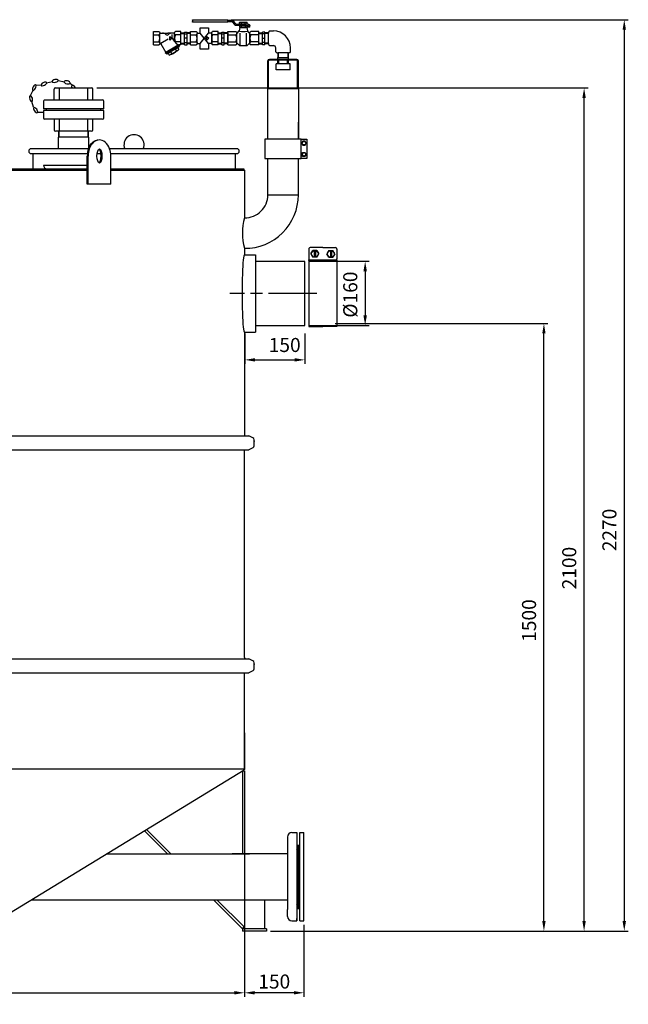
# Model space of a CAD drawing. Units: millimetres. Extents: x -109 to 2815, y 34414 to 38963.
# Drawn here: x 1300 to 2815, y 36463 to 38915 of the extents above; entities that cross this region are included whole.
import ezdxf

# ---------------------------------------------------------------- set-up
doc = ezdxf.new("R2010")
doc.units = ezdxf.units.MM
doc.linetypes.add('AM_ISO08W050', pattern=[18, 12, -1.5, 3, -1.5])
for name, color, linetype, lineweight in [('AM_5', 3, 'Continuous', 25), ('AM_7', 4, 'AM_ISO08W050', 25), ('KÖRPERLINIEN', 1, 'Continuous', 25)]:
    doc.layers.add(name, color=color, linetype=linetype, lineweight=lineweight)
doc.styles.get("Standard").update_dxf_attribs({"font": 'ISOCP.SHX'})
doc.dimstyles.new('AM_ISO$0', dxfattribs={"dimtxt": 3.5, "dimasz": 2.5, "dimexe": 1, "dimexo": 1, "dimgap": 1.5, "dimtad": 1, "dimdsep": 46, "dimtxsty": 'STANDARD', "dimcen": 0, "dimclrd": 3, "dimclre": 3, "dimclrt": 2, "dimadec": 0, "dimazin": 2, "dimtp": 0.1, "dimtm": 0.1, "dimtfac": 0.71, "dimtmove": 0, "dimatfit": 3, "dimfxl": 1, "dimlwd": -1, "dimlwe": -1, "dimarcsym": 0})
doc.dimstyles.new('GEN-ISO$0', dxfattribs={"dimscale": 10, "dimtxt": 3.5, "dimasz": 2.5, "dimexe": 1, "dimexo": 1, "dimgap": 0.6, "dimtad": 1, "dimdsep": 46, "dimtxsty": 'STANDARD', "dimcen": 0, "dimclrd": 3, "dimclre": 3, "dimclrt": 2, "dimadec": 0, "dimazin": 0, "dimtp": 0.1, "dimtm": 0.1, "dimtfac": 0.71, "dimtmove": 0, "dimatfit": 3, "dimfxl": 1, "dimtzin": 0, "dimarcsym": 0})

# ---------------------------------------------------------------- blocks, each defined once
blk = doc.blocks.new('*D6')
at = {"layer": 'AM_5', "color": 3}
for p, q in [((2019.4, 38313.6), (2169.7, 38313.6)), ((2159.7, 38288.6), (2159.7, 38178.6)), ((2019.4, 38153.6), (2169.7, 38153.6))]:
    blk.add_line(p, q, dxfattribs=at)
for points in [[(2155.5, 38288.6), (2163.9, 38288.6), (2159.7, 38313.6)], [(2155.5, 38178.6), (2163.9, 38178.6), (2159.7, 38153.6)]]:
    blk.add_solid(points, dxfattribs=at)
at = {"layer": 'DEFPOINTS', "color": 0}
for p in [(2009.4, 38313.6), (2009.4, 38153.6), (2159.7, 38153.6)]:
    blk.add_point(p, dxfattribs=at)
at = {"layer": 'AM_5', "color": 2, "insert": (2127.2, 38230.4), "char_height": 35, "attachment_point": 5, "rotation": 90}
blk.add_mtext('%%c160', dxfattribs=at)
blk = doc.blocks.new('*D9')
at = {"layer": 'AM_5', "color": 3}
for p, q in [((1860.4, 38133.6), (1860.4, 38057.9)), ((2009.4, 38133.6), (2009.4, 38057.9)), ((1885.4, 38067.9), (1984.4, 38067.9))]:
    blk.add_line(p, q, dxfattribs=at)
for points in [[(1885.4, 38072.1), (1885.4, 38063.7), (1860.4, 38067.9)], [(1984.4, 38072.1), (1984.4, 38063.7), (2009.4, 38067.9)]]:
    blk.add_solid(points, dxfattribs=at)
at = {"layer": 'DEFPOINTS', "color": 0}
for p in [(1860.4, 38143.6), (2009.4, 38143.6), (2009.4, 38067.9)]:
    blk.add_point(p, dxfattribs=at)
at = {"layer": 'AM_5', "color": 2, "insert": (1959.4, 38100.4), "char_height": 35, "attachment_point": 5}
blk.add_mtext('150', dxfattribs=at)
blk = doc.blocks.new('*D10')
at = {"layer": 'AM_5', "color": 3}
for p, q in [((2085.4, 38158.6), (2614.6, 38158.6)), ((2604.6, 36670.1), (2604.6, 38133.6)), ((1924.4, 36645.1), (2614.6, 36645.1))]:
    blk.add_line(p, q, dxfattribs=at)
for points in [[(2600.4, 38133.6), (2608.8, 38133.6), (2604.6, 38158.6)], [(2600.4, 36670.1), (2608.8, 36670.1), (2604.6, 36645.1)]]:
    blk.add_solid(points, dxfattribs=at)
at = {"layer": 'DEFPOINTS', "color": 0}
for p in [(2075.4, 38158.6), (2604.6, 38158.6), (1914.4, 36645.1)]:
    blk.add_point(p, dxfattribs=at)
at = {"layer": 'AM_5', "color": 2, "insert": (2572.1, 37418.6), "char_height": 35, "attachment_point": 5, "rotation": 90}
blk.add_mtext('1500', dxfattribs=at)
blk = doc.blocks.new('*D11')
at = {"layer": 'AM_5', "color": 3}
for p, q in [((1491.9, 38745.1), (2714.6, 38745.1)), ((2704.6, 36670.1), (2704.6, 38720.1)), ((1924.4, 36645.1), (2714.6, 36645.1))]:
    blk.add_line(p, q, dxfattribs=at)
for points in [[(2700.4, 38720.1), (2708.8, 38720.1), (2704.6, 38745.1)], [(2700.4, 36670.1), (2708.8, 36670.1), (2704.6, 36645.1)]]:
    blk.add_solid(points, dxfattribs=at)
at = {"layer": 'DEFPOINTS', "color": 0}
for p in [(1481.9, 38745.1), (2704.6, 38745.1), (1914.4, 36645.1)]:
    blk.add_point(p, dxfattribs=at)
at = {"layer": 'AM_5', "color": 2, "insert": (2672.1, 37549.3), "char_height": 35, "attachment_point": 5, "rotation": 90}
blk.add_mtext('2100', dxfattribs=at)
blk = doc.blocks.new('*D12')
at = {"layer": 'AM_5', "color": 3, "lineweight": -2}
for p, q in [((359.4, 37045), (359.4, 36481.5)), ((1859.4, 37038.7), (1859.4, 36481.5)), ((384.4, 36491.5), (1834.4, 36491.5))]:
    blk.add_line(p, q, dxfattribs=at)
at = {"layer": 'AM_5', "color": 3}
for points in [[(384.4, 36495.7), (384.4, 36487.3), (359.4, 36491.5)], [(1834.4, 36495.7), (1834.4, 36487.3), (1859.4, 36491.5)]]:
    blk.add_solid(points, dxfattribs=at)
at = {"layer": 'DEFPOINTS', "color": 0}
for p in [(359.4, 37055), (1859.4, 37048.7), (1859.4, 36491.5)]:
    blk.add_point(p, dxfattribs=at)
at = {"layer": 'AM_5', "color": 2, "insert": (1109.4, 36515), "char_height": 35, "attachment_point": 5}
blk.add_mtext('%%c 1500', dxfattribs=at)
blk = doc.blocks.new('*D15')
at = {"layer": 'AM_5', "color": 3, "lineweight": -2}
for p, q in [((1859.4, 37034.6), (1859.4, 36481.5)), ((2007.4, 36660.4), (2007.4, 36481.5)), ((1982.4, 36491.5), (1884.4, 36491.5))]:
    blk.add_line(p, q, dxfattribs=at)
at = {"layer": 'AM_5', "color": 3}
for points in [[(1884.4, 36495.7), (1884.4, 36487.3), (1859.4, 36491.5)], [(1982.4, 36495.7), (1982.4, 36487.3), (2007.4, 36491.5)]]:
    blk.add_solid(points, dxfattribs=at)
at = {"layer": 'DEFPOINTS', "color": 0}
for p in [(1859.4, 37044.6), (2007.4, 36670.4), (1859.4, 36491.5)]:
    blk.add_point(p, dxfattribs=at)
at = {"layer": 'AM_5', "color": 2, "insert": (1933.4, 36515), "char_height": 35, "attachment_point": 5}
blk.add_mtext('150', dxfattribs=at)
blk = doc.blocks.new('*D16')
at = {"layer": 'AM_5', "color": 3}
for p, q in [((1826.3, 38915.1), (2814.6, 38915.1)), ((2804.6, 38890.1), (2804.6, 36670.1)), ((1924.4, 36645.1), (2814.6, 36645.1))]:
    blk.add_line(p, q, dxfattribs=at)
for points in [[(2800.4, 38890.1), (2808.8, 38890.1), (2804.6, 38915.1)], [(2800.4, 36670.1), (2808.8, 36670.1), (2804.6, 36645.1)]]:
    blk.add_solid(points, dxfattribs=at)
at = {"layer": 'DEFPOINTS', "color": 0}
for p in [(1816.3, 38915.1), (1914.4, 36645.1), (2804.6, 36645.1)]:
    blk.add_point(p, dxfattribs=at)
at = {"layer": 'AM_5', "color": 2, "insert": (2772.1, 37644.2), "char_height": 35, "attachment_point": 5, "rotation": 90}
blk.add_mtext('2270', dxfattribs=at)

msp = doc.modelspace()

# ---------------------------------------------------------------- linework, layer by layer
at = {"layer": 'AM_7', "ltscale": 10}
msp.add_line((2039.383, 38233.124), (1823.213, 38233.124), dxfattribs=at)
at = {"layer": 'KÖRPERLINIEN'}
for p, q in [((1729.566, 38913.546), (1729.566, 38910.39)), ((1731.421, 38915.124), (1816.279, 38915.124)), ((1816.279, 38908.812), (1731.421, 38908.812)), ((1818.134, 38910.39), (1818.134, 38913.546)), ((1818.134, 38913.546), (1828.233, 38913.546)), ((1818.134, 38910.39), (1828.233, 38910.39)), ((1828.742, 38910.164), (1835.105, 38902.351)), ((1838.154, 38904.149), (1831.791, 38911.961)), ((1856.888, 38900.767), (1838.662, 38900.767)), ((1838.663, 38903.922), (1856.468, 38903.922)), ((1847.788, 38895.506), (1846.463, 38887.056)), ((1847.185, 38904.721), (1847.185, 38908.384)), ((1847.604, 38896.304), (1847.604, 38899.968)), ((1865.148, 38895.506), (1847.788, 38895.506)), ((1849.587, 38909.183), (1863.349, 38909.183)), ((1849.587, 38903.922), (1863.349, 38903.922)), ((1850.007, 38900.766), (1863.768, 38900.766)), ((1850.007, 38895.506), (1863.768, 38895.506)), ((1851.826, 38904.6), (1851.826, 38908.505)), ((1852.246, 38896.184), (1852.246, 38900.089)), ((1856.049, 38900.767), (1868.026, 38900.767)), ((1868.026, 38903.922), (1856.468, 38903.922)), ((1861.11, 38904.6), (1861.11, 38908.505)), ((1861.529, 38896.183), (1861.529, 38900.089)), ((1865.148, 38895.506), (1866.474, 38887.056)), ((1865.752, 38904.72), (1865.752, 38908.384)), ((1866.171, 38896.304), (1866.171, 38899.968)), ((1868.644, 38900.24), (1868.644, 38896.812)), ((1872.354, 38896.812), (1868.644, 38896.812)), ((1872.354, 38896.812), (1872.354, 38900.24)), ((1632.535, 38852.335), (1632.535, 38885.334)), ((1632.535, 38885.334), (1646.538, 38885.334)), ((1632.535, 38877.457), (1646.538, 38877.457)), ((1648.785, 38881.583), (1668.912, 38881.583)), ((1648.785, 38856.647), (1648.785, 38881.022)), ((1685.045, 38881.583), (1668.913, 38881.583)), ((1673.258, 38873.209), (1677.633, 38868.834)), ((1673.258, 38864.459), (1673.258, 38873.209)), ((1678.57, 38878.468), (1678.57, 38874.555)), ((1685.035, 38861.595), (1685.035, 38881.022)), ((1701.285, 38885.334), (1687.287, 38885.334)), ((1701.285, 38877.457), (1687.287, 38877.457)), ((1701.285, 38852.335), (1701.285, 38885.334)), ((1701.285, 38882.286), (1710.285, 38882.286)), ((1701.285, 38880.787), (1710.29, 38880.787)), ((1710.289, 38883.834), (1716.289, 38883.834)), ((1710.289, 38852.379), (1710.289, 38883.833)), ((1710.289, 38879.584), (1716.289, 38879.584)), ((1725.289, 38880.787), (1716.284, 38880.787)), ((1716.285, 38852.379), (1716.285, 38883.833)), ((1725.289, 38882.286), (1716.289, 38882.286)), ((1725.29, 38852.334), (1725.29, 38885.334)), ((1725.29, 38885.334), (1739.292, 38885.334)), ((1725.29, 38877.457), (1739.292, 38877.457)), ((1741.54, 38881.583), (1749.124, 38881.583)), ((1741.54, 38856.647), (1741.54, 38881.022)), ((1769.651, 38856.085), (1749.124, 38881.583)), ((1749.124, 38856.085), (1769.734, 38881.583)), ((1766.012, 38873.208), (1770.387, 38868.833)), ((1766.012, 38864.458), (1766.012, 38873.208)), ((1777.799, 38881.583), (1769.734, 38881.583)), ((1777.79, 38856.085), (1777.79, 38881.022)), ((1794.04, 38885.334), (1780.042, 38885.334)), ((1794.04, 38877.457), (1780.042, 38877.457)), ((1794.04, 38852.334), (1794.04, 38885.334)), ((1794.04, 38882.286), (1803.04, 38882.286)), ((1794.04, 38880.787), (1803.045, 38880.787)), ((1803.044, 38883.834), (1809.043, 38883.834)), ((1803.044, 38852.379), (1803.044, 38883.833)), ((1803.044, 38879.584), (1809.043, 38879.584)), ((1818.044, 38880.787), (1809.038, 38880.787)), ((1809.04, 38852.379), (1809.04, 38883.833)), ((1818.044, 38882.286), (1809.043, 38882.286)), ((1818.044, 38885.518), (1838.017, 38885.518)), ((1818.044, 38852.15), (1818.044, 38885.518)), ((1818.044, 38882.018), (1818.044, 38855.65)), ((1818.044, 38877.553), (1838.017, 38877.553)), ((1840.289, 38856.51), (1840.289, 38881.158)), ((1842.31, 38882.01), (1846.463, 38887.056)), ((1848.268, 38851.457), (1848.268, 38881.932)), ((1864.669, 38851.457), (1864.669, 38881.932)), ((1870.627, 38882.01), (1866.474, 38887.056)), ((1872.647, 38856.51), (1872.647, 38881.158)), ((1894.893, 38885.518), (1874.92, 38885.518)), ((1894.893, 38877.553), (1874.92, 38877.553)), ((1894.888, 38882.287), (1903.888, 38882.287)), ((1894.888, 38880.788), (1903.893, 38880.788)), ((1894.893, 38852.15), (1894.893, 38885.518)), ((1894.893, 38855.651), (1894.893, 38882.017)), ((1909.888, 38883.835), (1903.888, 38883.835)), ((1909.888, 38879.585), (1903.888, 38879.585)), ((1903.892, 38852.379), (1903.892, 38883.833)), ((1918.892, 38880.788), (1909.887, 38880.788)), ((1909.888, 38852.379), (1909.888, 38883.833)), ((1918.892, 38882.287), (1909.892, 38882.287)), ((1918.884, 38855.651), (1918.884, 38882.017)), ((1921.275, 38887.111), (1931.275, 38887.111)), ((1632.535, 38860.211), (1646.538, 38860.211)), ((1632.535, 38852.335), (1646.538, 38852.335)), ((1651.246, 38855.299), (1663.793, 38833.566)), ((1651.402, 38856.33), (1669.123, 38867.632)), ((1695.943, 38852.125), (1662.167, 38832.625)), ((1697.076, 38850.177), (1663.3, 38830.677)), ((1696.9, 38847.477), (1665.722, 38829.477)), ((1677.633, 38868.834), (1673.258, 38864.459)), ((1694.322, 38851.188), (1682.381, 38864.567)), ((1701.285, 38860.211), (1687.287, 38860.211)), ((1693.004, 38845.231), (1695.628, 38840.685)), ((1695.777, 38849.425), (1696.903, 38847.477)), ((1695.943, 38852.125), (1695.943, 38852.334)), ((1695.943, 38852.125), (1697.069, 38850.177)), ((1701.285, 38852.335), (1695.944, 38852.335)), ((1701.285, 38856.881), (1710.29, 38856.881)), ((1701.285, 38855.382), (1710.285, 38855.382)), ((1716.285, 38868.834), (1710.285, 38868.834)), ((1710.289, 38858.084), (1716.289, 38858.084)), ((1710.289, 38852.379), (1716.289, 38852.379)), ((1725.289, 38856.881), (1716.284, 38856.881)), ((1725.289, 38855.382), (1716.289, 38855.382)), ((1725.29, 38860.211), (1739.292, 38860.211)), ((1725.29, 38852.334), (1739.292, 38852.334)), ((1741.54, 38856.085), (1749.124, 38856.085)), ((1760.465, 38868.833), (1766.015, 38868.833)), ((1770.387, 38868.833), (1766.012, 38864.458)), ((1777.799, 38856.085), (1769.651, 38856.085)), ((1794.04, 38860.211), (1780.042, 38860.211)), ((1794.04, 38852.334), (1780.042, 38852.334)), ((1794.04, 38856.881), (1803.045, 38856.881)), ((1794.04, 38855.382), (1803.04, 38855.382)), ((1809.04, 38868.834), (1803.04, 38868.834)), ((1803.044, 38858.084), (1809.043, 38858.084)), ((1803.044, 38852.379), (1809.043, 38852.379)), ((1818.044, 38856.881), (1809.038, 38856.881)), ((1818.044, 38855.382), (1809.043, 38855.382)), ((1818.044, 38860.115), (1838.017, 38860.115)), ((1818.044, 38852.15), (1838.017, 38852.15)), ((1842.31, 38855.658), (1847.705, 38849.983)), ((1864.148, 38849.687), (1848.789, 38849.686)), ((1870.627, 38855.658), (1865.231, 38849.983)), ((1894.893, 38860.115), (1874.92, 38860.115)), ((1894.893, 38852.15), (1874.92, 38852.15)), ((1894.888, 38856.881), (1903.893, 38856.881)), ((1894.888, 38855.382), (1903.888, 38855.382)), ((1909.888, 38858.084), (1903.888, 38858.084)), ((1909.888, 38852.379), (1903.888, 38852.379)), ((1903.892, 38868.835), (1909.892, 38868.835)), ((1918.892, 38856.881), (1909.887, 38856.881)), ((1918.892, 38855.382), (1909.892, 38855.382)), ((1921.275, 38850.558), (1931.275, 38850.558)), ((1937.104, 38834.73), (1937.104, 38844.73)), ((1973.657, 38834.73), (1973.657, 38844.73)), ((1662.174, 38832.623), (1663.299, 38830.675)), ((1664.595, 38831.427), (1665.721, 38829.479)), ((1669.615, 38831.73), (1672.239, 38827.184)), ((1675.465, 38835.104), (1678.089, 38830.557)), ((1687.154, 38841.852), (1689.779, 38837.306)), ((1941.93, 38816.272), (1941.93, 38821.272)), ((1941.93, 38821.272), (1968.83, 38821.272)), ((1942.16, 38832.337), (1942.16, 38821.272)), ((1968.564, 38832.338), (1942.197, 38832.338)), ((1943.321, 38832.338), (1943.321, 38821.272)), ((1967.439, 38832.338), (1967.439, 38821.272)), ((1968.601, 38821.272), (1968.601, 38832.337)), ((1968.83, 38816.272), (1968.83, 38821.272)), ((1917.33, 38743.562), (1917.33, 38812.272)), ((1919.33, 38743.562), (1919.33, 38812.272)), ((1989.43, 38816.272), (1921.33, 38816.272)), ((1989.43, 38814.272), (1921.33, 38814.272)), ((1937.88, 38790.272), (1937.88, 38805.272)), ((1972.88, 38805.272), (1937.88, 38805.272)), ((1941.93, 38805.272), (1941.93, 38814.272)), ((1944.53, 38805.272), (1944.53, 38814.272)), ((1966.23, 38805.272), (1966.23, 38814.272)), ((1968.83, 38805.272), (1968.83, 38814.272)), ((1972.88, 38790.272), (1972.88, 38805.272)), ((1991.43, 38743.562), (1991.43, 38812.272)), ((1993.43, 38743.562), (1993.43, 38812.272)), ((1972.88, 38790.272), (1937.88, 38790.272)), ((1340.156, 38752.853), (1353.521, 38751.992)), ((1366.886, 38758.131), (1381.273, 38761.184)), ((1396.217, 38763.507), (1410.624, 38760.551)), ((1425.609, 38757.276), (1431.204, 38751.674)), ((1325.742, 38724.79), (1332.998, 38739.572)), ((1385.91, 38715.124), (1385.91, 38742.124)), ((1388.91, 38745.124), (1478.91, 38745.124)), ((1398.526, 38715.124), (1398.526, 38745.124)), ((1469.294, 38715.124), (1469.294, 38745.124)), ((1481.91, 38715.124), (1481.91, 38742.124)), ((1917.333, 38617.665), (1917.33, 38743.562)), ((1917.33, 38743.562), (1993.43, 38743.562)), ((1993.43, 38743.562), (1993.433, 38617.665)), ((1334.619, 38697.429), (1330.242, 38711.47)), ((1358.91, 38712.124), (1358.91, 38692.881)), ((1361.91, 38715.124), (1505.91, 38715.124)), ((1508.91, 38692.881), (1508.91, 38712.124)), ((1358.324, 38684.102), (1343.617, 38684.102)), ((1508.91, 38692.881), (1358.91, 38692.881)), ((1508.91, 38689.368), (1358.91, 38689.368)), ((1358.91, 38689.368), (1358.91, 38670.124)), ((1366.246, 38689.368), (1366.246, 38692.881)), ((1501.575, 38689.368), (1501.575, 38692.881)), ((1508.91, 38670.124), (1508.91, 38689.368)), ((1505.91, 38667.124), (1361.91, 38667.124)), ((1385.91, 38667.124), (1385.91, 38640.124)), ((1398.526, 38637.124), (1398.526, 38667.124)), ((1469.294, 38637.124), (1469.294, 38667.124)), ((1481.91, 38640.124), (1481.91, 38667.124)), ((1917.383, 38617.665), (1917.383, 38659.665)), ((1993.383, 38617.665), (1993.383, 38659.665)), ((1478.91, 38637.124), (1388.91, 38637.124)), ((1396.318, 38637.124), (1396.318, 38622.124)), ((1397.797, 38622.124), (1397.797, 38637.124)), ((1470.024, 38622.124), (1470.024, 38637.124)), ((1471.502, 38622.124), (1471.502, 38637.124)), ((1471.96, 38622.124), (1395.86, 38622.124)), ((1395.91, 38622.124), (1395.91, 38593.624)), ((1471.91, 38595.679), (1471.91, 38622.124)), ((2000.383, 38617.665), (2014.383, 38617.665)), ((2004.496, 38612.665), (2001.609, 38607.665)), ((2001.609, 38607.665), (2004.496, 38602.665)), ((2010.269, 38612.665), (2004.496, 38612.665)), ((2004.496, 38602.665), (2010.269, 38602.665)), ((2013.156, 38607.665), (2010.269, 38612.665)), ((2010.269, 38602.665), (2013.156, 38607.665)), ((2014.383, 38617.665), (2014.383, 38569.665)), ((1471.124, 38593.624), (1328.383, 38593.624)), ((1328.383, 38581.624), (1468.418, 38581.624)), ((1332.383, 38581.624), (1332.383, 38543.624)), ((1468.098, 38505.624), (1468.098, 38575.624)), ((1470.098, 38505.624), (1470.098, 38575.624)), ((1492.571, 38581.624), (1502.195, 38581.624)), ((1840.383, 38593.624), (1523.641, 38593.624)), ((1526.214, 38581.624), (1840.383, 38581.624)), ((1526.667, 38505.624), (1526.667, 38575.624)), ((1836.383, 38581.624), (1836.383, 38543.624)), ((2001.609, 38579.665), (2004.496, 38584.665)), ((2004.496, 38574.665), (2001.609, 38579.665)), ((2004.496, 38584.665), (2010.269, 38584.665)), ((2010.269, 38584.665), (2013.156, 38579.665)), ((2013.156, 38579.665), (2010.269, 38574.665)), ((1358.91, 38552.624), (1468.098, 38552.624)), ((1361.91, 38552.624), (1361.91, 38552.624)), ((1917.383, 38478.665), (1917.383, 38569.665)), ((1993.383, 38478.665), (1993.383, 38569.665)), ((2014.383, 38569.665), (2000.383, 38569.665)), ((2010.269, 38574.665), (2004.496, 38574.665)), ((359.383, 38540.624), (1468.098, 38540.624)), ((361.383, 38543.624), (1468.098, 38543.624)), ((1526.667, 38543.624), (1857.383, 38543.624)), ((1526.667, 38540.624), (1859.383, 38540.624)), ((1857.383, 38543.624), (1857.383, 38540.624)), ((1859.383, 38540.624), (1859.383, 38421.674)), ((1526.667, 38505.624), (1468.098, 38505.624)), ((1917.383, 38478.665), (1993.383, 38478.665)), ((1859.383, 38345.669), (1859.383, 38329.124)), ((2019.383, 38343.863), (2019.383, 38319.592)), ((2054.383, 38347.33), (2022.85, 38347.33)), ((2024.623, 38331.727), (2029.503, 38340.179)), ((2024.624, 38331.727), (2029.503, 38323.276)), ((2039.262, 38340.179), (2029.503, 38340.179)), ((2033.082, 38340.179), (2033.082, 38323.276)), ((2035.683, 38340.179), (2035.683, 38323.276)), ((2039.262, 38340.179), (2044.142, 38331.727)), ((2039.262, 38323.276), (2044.142, 38331.727)), ((2054.383, 38347.33), (2085.915, 38347.33)), ((2069.503, 38340.179), (2064.623, 38331.727)), ((2069.503, 38323.276), (2064.624, 38331.727)), ((2069.503, 38340.179), (2079.262, 38340.179)), ((2073.082, 38340.179), (2073.082, 38323.276)), ((2075.683, 38340.179), (2075.683, 38323.276)), ((2084.142, 38331.727), (2079.262, 38340.179)), ((2084.142, 38331.727), (2079.262, 38323.276)), ((2089.383, 38343.863), (2089.383, 38319.592)), ((1859.383, 38329.124), (1886.38, 38329.124)), ((1886.38, 38329.124), (1886.38, 38137.124)), ((2009.383, 38312.624), (1886.38, 38312.624)), ((2009.383, 38153.624), (2009.383, 38312.624)), ((2089.383, 38316.124), (2019.383, 38316.124)), ((2019.383, 38316.124), (2019.383, 38151.124)), ((2039.262, 38323.276), (2029.503, 38323.276)), ((2069.503, 38323.276), (2079.262, 38323.276)), ((2089.383, 38316.124), (2089.383, 38151.124)), ((1859.383, 38137.124), (1859.383, 37880.575)), ((1859.383, 38137.124), (1886.38, 38137.124)), ((1886.38, 38153.624), (2009.383, 38153.624)), ((2019.383, 38151.124), (2054.383, 38151.124)), ((2089.383, 38151.124), (2054.383, 38151.124)), ((348.713, 37878.843), (1870.053, 37878.843)), ((1880.178, 37873.965), (1870.053, 37878.843)), ((1883.574, 37854.126), (1883.574, 37868.56)), ((348.713, 37843.843), (1870.053, 37843.843)), ((1859.383, 37326.605), (1859.383, 37841.793)), ((1880.178, 37848.721), (1870.053, 37843.843)), ((1860.383, 37324.873), (1862.869, 37323.437)), ((348.713, 37323.437), (1870.053, 37323.437)), ((1880.178, 37318.559), (1870.053, 37323.437)), ((1883.574, 37298.72), (1883.574, 37313.154)), ((348.713, 37288.437), (1870.053, 37288.437)), ((1859.383, 37048.656), (1859.383, 37286.387)), ((1860.383, 37288.119), (1860.934, 37288.437)), ((1880.178, 37293.315), (1870.053, 37288.437)), ((1859.383, 37138.656), (1859.383, 37047.611)), ((1859.383, 37048.656), (1109.383, 37048.656)), ((1214.442, 36653.657), (1858.391, 37047.005)), ((1854.383, 37044.557), (1854.383, 36837.722)), ((1854.383, 37044.557), (1859.383, 37044.557)), ((1857.383, 37048.656), (1858.391, 37047.005)), ((1859.383, 37044.557), (1859.383, 36837.722)), ((1615.41, 36898.583), (1611.167, 36894.34)), ((1667.785, 36837.722), (1611.167, 36894.34)), ((1676.27, 36837.722), (1615.41, 36898.583)), ((1977.383, 36890.442), (1989.883, 36890.442)), ((1989.883, 36890.442), (1989.883, 36884.442)), ((1989.883, 36890.442), (1989.883, 36780.442)), ((1997.383, 36780.442), (1997.383, 36890.442)), ((1997.383, 36890.442), (2007.383, 36890.442)), ((2007.383, 36780.442), (2007.383, 36890.442)), ((1966.383, 36879.442), (1966.383, 36861.942)), ((1966.383, 36861.942), (1966.384, 36780.442)), ((1992.383, 36780.442), (1992.383, 36859.442)), ((1992.383, 36859.442), (1994.383, 36859.442)), ((1994.383, 36859.442), (1994.383, 36780.442)), ((1994.383, 36780.442), (1994.383, 36859.442)), ((1994.383, 36780.442), (1994.383, 36859.442)), ((1515.775, 36837.722), (1871.835, 36837.722)), ((1966.383, 36837.592), (1828.383, 36837.592)), ((1966.383, 36837.442), (1966.383, 36780.442)), ((1990.383, 36845.942), (1990.383, 36837.592)), ((1990.383, 36837.592), (1990.383, 36780.442)), ((1994.383, 36780.442), (1994.383, 36856.442)), ((1966.383, 36780.442), (1966.383, 36723.442)), ((1966.384, 36780.442), (1966.386, 36699.192)), ((1989.883, 36780.442), (1989.883, 36670.442)), ((1990.383, 36780.442), (1990.383, 36723.292)), ((1992.383, 36701.442), (1992.383, 36780.442)), ((1994.383, 36780.442), (1994.383, 36701.442)), ((1994.383, 36701.442), (1994.383, 36780.442)), ((1994.383, 36701.442), (1994.383, 36780.442)), ((1994.383, 36704.442), (1994.383, 36780.442)), ((1997.383, 36670.442), (1997.383, 36780.442)), ((2007.383, 36670.442), (2007.383, 36780.442)), ((1328.655, 36723.422), (1966.383, 36723.422)), ((1854.383, 36651.124), (1782.085, 36723.422)), ((1858.625, 36655.367), (1790.57, 36723.422)), ((1859.383, 36723.422), (1859.383, 36651.124)), ((1909.383, 36723.422), (1909.383, 36651.124)), ((1990.383, 36723.292), (1990.383, 36714.942)), ((1966.383, 36681.442), (1966.383, 36698.942)), ((1992.383, 36701.442), (1994.383, 36701.442)), ((1977.383, 36670.442), (1989.883, 36670.442)), ((1989.883, 36670.442), (1989.883, 36676.442)), ((1997.383, 36670.442), (2007.383, 36670.442)), ((1854.383, 36651.124), (1858.625, 36655.367)), ((1914.383, 36651.124), (1854.383, 36651.124)), ((1854.383, 36651.124), (1854.383, 36645.124)), ((1914.383, 36645.124), (1854.383, 36645.124)), ((1914.383, 36651.124), (1914.383, 36645.124))]:
    msp.add_line(p, q, dxfattribs=at)
for points in [[(1729.566, 38913.546, -0.11375958), (1729.707, 38914.15, -0.10355996), (1730.109, 38914.662, -0.09178846), (1730.711, 38915.004, -0.08490552), (1731.421, 38915.124)], [(1731.421, 38908.812, -0.08490559), (1730.711, 38908.932, -0.09178846), (1730.109, 38909.274, -0.10355996), (1729.707, 38909.786, -0.11375952), (1729.566, 38910.39)], [(1816.279, 38915.124, -0.08490565), (1816.989, 38915.004, -0.0917884), (1817.591, 38914.662, -0.10355989), (1817.993, 38914.15, -0.11375958), (1818.134, 38913.546)], [(1818.134, 38910.39, -0.11375958), (1817.993, 38909.786, -0.10355993), (1817.591, 38909.274, -0.09178846), (1816.989, 38908.932, -0.08490552), (1816.279, 38908.812)], [(1828.233, 38913.546, -0.08490539), (1829.89, 38913.266, -0.09178853), (1831.294, 38912.468, -0.04561013), (1831.791, 38911.962)], [(1828.233, 38910.39, -0.08490539), (1828.47, 38910.35, -0.09178853), (1828.671, 38910.236, -0.04560439), (1828.742, 38910.164)], [(1838.663, 38900.766, -0.08490556), (1837.007, 38901.047, -0.09178843), (1835.603, 38901.845, -0.04560899), (1835.106, 38902.351)], [(1838.663, 38903.923, -0.08490556), (1838.426, 38903.963, -0.09178843), (1838.226, 38904.077, -0.04561086), (1838.155, 38904.149)], [(1851.826, 38904.6, -0.06685811), (1850.944, 38904.152, -0.08490556), (1849.587, 38903.922, -0.08490556), (1848.23, 38904.152, -0.08161413), (1847.184, 38904.72)], [(1847.185, 38908.384, -0.08167321), (1848.231, 38908.953, -0.08490545), (1849.588, 38909.183, -0.08490552), (1850.945, 38908.953, -0.06685252), (1851.827, 38908.505)], [(1847.604, 38899.968, -0.08167321), (1848.65, 38900.536, -0.08490545), (1850.007, 38900.766, -0.08490552), (1851.364, 38900.536, -0.06685252), (1852.246, 38900.089)], [(1852.246, 38896.184, -0.06685811), (1851.364, 38895.736, -0.08490556), (1850.006, 38895.506, -0.08490556), (1848.649, 38895.736, -0.08161413), (1847.604, 38896.304)], [(1851.827, 38908.505, -0.07317886), (1856.469, 38909.183, -0.07317256), (1861.11, 38908.505)], [(1861.11, 38904.6, -0.07317273), (1856.469, 38903.923, -0.07317872), (1851.827, 38904.6)], [(1852.246, 38900.089, -0.07317886), (1856.888, 38900.766, -0.07317256), (1861.53, 38900.089)], [(1861.53, 38896.184, -0.07317273), (1856.888, 38895.506, -0.07317872), (1852.246, 38896.184)], [(1861.111, 38908.505, -0.06685259), (1861.993, 38908.953, -0.08490545), (1863.35, 38909.183, -0.08490552), (1864.707, 38908.953, -0.08167321), (1865.752, 38908.384)], [(1865.753, 38904.72, -0.08161401), (1864.708, 38904.152, -0.08490556), (1863.35, 38903.922, -0.08490556), (1861.993, 38904.152, -0.06685821), (1861.111, 38904.6)], [(1861.53, 38900.089, -0.06685259), (1862.412, 38900.537, -0.08490545), (1863.769, 38900.766, -0.08490552), (1865.126, 38900.537, -0.08167321), (1866.171, 38899.968)], [(1866.172, 38896.304, -0.08161401), (1865.127, 38895.736, -0.08490556), (1863.769, 38895.506, -0.08490556), (1862.412, 38895.736, -0.06685821), (1861.53, 38896.184)], [(1868.026, 38903.922, -0.08490552), (1869.682, 38903.642, -0.09178853), (1871.087, 38902.844, -0.10355989), (1872.025, 38901.649, -0.11375958), (1872.354, 38900.24)], [(1868.026, 38900.766, -0.08490539), (1868.263, 38900.726, -0.09178853), (1868.463, 38900.612, -0.10355989), (1868.597, 38900.442, -0.11375958), (1868.644, 38900.24)], [(1646.535, 38885.332, -0.08801594), (1647.629, 38884.478, -0.09450921), (1648.485, 38883.064, -0.08990245), (1648.785, 38881.396, -0.08990249), (1648.485, 38879.727, -0.09450918), (1647.629, 38878.313, -0.08801567), (1646.535, 38877.459)], [(1687.285, 38877.459, -0.08801567), (1686.19, 38878.313, -0.09450925), (1685.335, 38879.727, -0.08990236), (1685.035, 38881.396, -0.08990249), (1685.335, 38883.064, -0.09450918), (1686.19, 38884.478, -0.088016), (1687.285, 38885.332)], [(1739.29, 38885.332, -0.08801594), (1740.384, 38884.478, -0.09450921), (1741.239, 38883.064, -0.08990245), (1741.54, 38881.396, -0.08990249), (1741.239, 38879.727, -0.09450918), (1740.384, 38878.313, -0.08801567), (1739.29, 38877.459)], [(1780.04, 38877.459, -0.08801567), (1778.945, 38878.313, -0.09450925), (1778.09, 38879.727, -0.08990236), (1777.79, 38881.396, -0.08990249), (1778.09, 38883.064, -0.09450918), (1778.945, 38884.478, -0.088016), (1780.04, 38885.332)], [(1838.015, 38885.516, -0.08801594), (1839.121, 38884.653, -0.09450921), (1839.986, 38883.223, -0.08990245), (1840.29, 38881.536, -0.08990249), (1839.986, 38879.849, -0.09450918), (1839.121, 38878.419, -0.08801567), (1838.015, 38877.555)], [(1842.31, 38882.01, -0.05749289), (1842.029, 38881.827, -0.11505464), (1841.448, 38881.69, -0.1150547), (1840.867, 38881.827, -0.10388001), (1840.375, 38882.219, -0.04591703), (1840.19, 38882.487)], [(1872.748, 38882.487, -0.04591683), (1872.562, 38882.219, -0.10388008), (1872.07, 38881.827, -0.11505464), (1871.489, 38881.69, -0.1150547), (1870.908, 38881.827, -0.05749289), (1870.627, 38882.01)], [(1874.923, 38877.555, -0.08801567), (1873.816, 38878.419, -0.09450925), (1872.951, 38879.849, -0.08990236), (1872.647, 38881.536, -0.08990249), (1872.951, 38883.223, -0.09450918), (1873.816, 38884.653, -0.088016), (1874.923, 38885.516)], [(1646.535, 38860.209, -0.08801575), (1647.629, 38859.355, -0.09450921), (1648.485, 38857.941, -0.08990245), (1648.785, 38856.273, -0.08990249), (1648.485, 38854.604, -0.09450918), (1647.629, 38853.19, -0.08801594), (1646.535, 38852.336)], [(1739.29, 38860.209, -0.08801575), (1740.384, 38859.355, -0.09450921), (1741.239, 38857.941, -0.08990245), (1741.54, 38856.272, -0.08990249), (1741.239, 38854.604, -0.09450918), (1740.384, 38853.19, -0.08801594), (1739.29, 38852.336)], [(1780.04, 38860.209, 0.08801567), (1778.945, 38859.355, 0.09450925), (1778.09, 38857.941, 0.08990236), (1777.79, 38856.273, 0.08990249), (1778.09, 38854.604, 0.09450918), (1778.945, 38853.19, 0.088016), (1780.04, 38852.336)], [(1838.015, 38860.112, -0.08801575), (1839.121, 38859.249, -0.09450921), (1839.986, 38857.819, -0.08990245), (1840.29, 38856.132, -0.08990249), (1839.986, 38854.445, -0.09450918), (1839.121, 38853.015, -0.08801594), (1838.015, 38852.151)], [(1840.199, 38855.186, -0.04600096), (1840.383, 38855.451, -0.10375087), (1840.874, 38855.839, -0.1145247), (1841.452, 38855.975, -0.1145247), (1842.03, 38855.839, -0.05736804), (1842.31, 38855.658)], [(1848.789, 38849.687, -0.08490559), (1848.079, 38849.807, -0.05263417), (1847.706, 38849.984)], [(1865.232, 38849.984, -0.05263424), (1864.858, 38849.807, -0.08490552), (1864.149, 38849.687)], [(1870.627, 38855.658, -0.05736805), (1870.907, 38855.839, -0.1145247), (1871.485, 38855.975, -0.1145247), (1872.064, 38855.839, -0.10375096), (1872.554, 38855.451, -0.0460009), (1872.738, 38855.186)], [(1874.923, 38852.151, -0.08801587), (1873.816, 38853.015, -0.09450925), (1872.951, 38854.445, -0.08990236), (1872.647, 38856.132, -0.08990249), (1872.951, 38857.819, -0.09450918), (1873.816, 38859.249, -0.088016), (1874.923, 38860.112)]]:
    msp.add_lwpolyline(points, format="xyb", dxfattribs=at)
for points in [[(1749.124, 38881.583), (1749.124, 38894.496), (1769.651, 38894.496), (1769.651, 38881.481)], [(1769.651, 38856.085), (1769.651, 38841.695), (1749.124, 38841.695), (1749.124, 38856.085)]]:
    msp.add_lwpolyline(points, dxfattribs=at)
msp.add_lwpolyline([(1910.383, 38617.665), (1910.383, 38569.665), (2000.383, 38569.665), (2000.383, 38617.665)], close=True, dxfattribs=at)
for centre, radius in [((2007.383, 38607.665), 4.35), ((2007.383, 38579.665), 4.35), ((2034.383, 38331.727), 8.452), ((2074.383, 38331.727), 8.452)]:
    msp.add_circle(centre, radius, dxfattribs=at)
for centre, radius, start, end in [((1631.129, 38868.834), 17.656, 330.758484, 29.241501), ((1655.211, 38870.333), 11.25, 43.962463, 90), ((1666.91, 38881.613), 5, 223.955505, 316.044495), ((1678.609, 38870.333), 11.25, 89.999985, 136.037521), ((1693.57, 38874.557), 15, 180.000031, 221.750488), ((1702.691, 38868.834), 17.656, 150.758499, 209.241486), ((1723.883, 38868.834), 17.656, 330.758484, 29.241501), ((1795.446, 38868.834), 17.656, 150.758499, 209.241486), ((1822.436, 38868.834), 17.854, 330.758484, 29.241501), ((1856.469, 38920.171), 34.594, 254.365479, 285.527588), ((1890.501, 38868.834), 17.854, 150.758499, 209.241516), ((1925.336, 38881.994), 6.453, 153.293181, 179.785537), ((1925.336, 38882.042), 6.453, 180.214317, 180.853818), ((1926.273, 38881.505), 7.51, 131.716543, 153.172737), ((1931.275, 38844.73), 42.381, 0, 90), ((1649.888, 38854.508), 1.575, 29.997711, 146.023605), ((1688.98, 38856.647), 3.945, 115.447113, 126.641541), ((1925.336, 38855.627), 6.454, 178.980425, 179.785513), ((1925.336, 38855.675), 6.454, 180.214479, 206.706851), ((1926.273, 38856.164), 7.51, 206.827164, 228.281648), ((1931.275, 38844.73), 5.829, 0, 90), ((1653.931, 38885.895), 61.5, 287.319763, 312.680603), ((1667.672, 38841.862), 15.375, 287.319153, 312.680481), ((1668.931, 38859.918), 30.755, 287.321716, 312.678467), ((1685.201, 38851.984), 15.375, 287.319397, 312.680725), ((1942.709, 38839.727), 7.51, 221.716543, 243.172737), ((1942.22, 38838.791), 6.453, 243.293181, 269.785537), ((1942.172, 38838.791), 6.453, 270.214317, 270.853818), ((1968.588, 38838.791), 6.454, 268.980425, 269.785513), ((1968.539, 38838.791), 6.454, 270.214479, 296.706851), ((1968.051, 38839.727), 7.51, 296.827164, 318.281648), ((1921.33, 38812.272), 4, 90, 180), ((1921.33, 38812.272), 2, 90, 180), ((1989.43, 38812.272), 4, 0, 90), ((1989.43, 38812.272), 2, 0, 90), ((1388.91, 38742.124), 3, 90, 180), ((1478.91, 38742.124), 3, 0, 90), ((1361.91, 38712.124), 3, 90, 180), ((1505.91, 38712.124), 3, 0, 90), ((1361.91, 38670.124), 3, 180, 270), ((1505.91, 38670.124), 3, 270, 0), ((1388.91, 38640.124), 3, 180, 270), ((1478.91, 38640.124), 3, 270, 0), ((1584.383, 38603.624), 25, 336.421822, 203.578178), ((1328.383, 38587.624), 6, 90, 270), ((1840.383, 38587.624), 6, 270, 90), ((1367.91, 38552.624), 9, 180, 270), ((1860.383, 38478.665), 133, 269.569201, 0), ((1860.383, 38478.665), 57, 268.994759, 0), ((1991.065, 38383.672), 137.056, 163.90226, 196.09774), ((2022.85, 38343.863), 3.467, 90, 180.000076), ((2085.915, 38343.863), 3.467, 0.00003, 90.000076), ((2022.85, 38319.592), 3.467, 180.000122, 270.000076), ((2085.915, 38319.592), 3.467, 270.000076, 0.00003), ((1861.383, 37880.575), 2, 180, 240), ((1877.574, 37868.56), 6, 0, 64.27717), ((1861.383, 37841.793), 2, 120, 180), ((1877.574, 37854.126), 6, 295.72283, 0), ((1861.383, 37326.605), 2, 180, 240), ((1877.574, 37313.154), 6, 0, 64.27717), ((1861.383, 37286.387), 2, 120, 180), ((1877.574, 37298.72), 6, 295.72283, 0), ((1977.383, 36879.442), 11, 90, 180), ((1979.383, 36845.942), 11, 0, 17.341443), ((1990.383, 36839.592), 2, 270, 0), ((1979.383, 36714.942), 11, 342.658557, 0), ((1990.383, 36721.292), 2, 0, 90), ((1977.383, 36681.442), 11, 180, 270)]:
    msp.add_arc(centre, radius, start, end, dxfattribs=at)
at = {"layer": 'KÖRPERLINIEN', "extrusion": (0, 0, -1)}
for centre, major_axis, ratio, start_param, end_param in [((1336.178, 38746.106), (3.408, 7.001), 0.44458047, 3.14159265, 9.42477796), ((1360.125, 38755.025), (7.076, 3.25), 0.44458047, 3.14159265, 9.42477796), ((1388.381, 38762.693), (7.617, 1.617), 0.44458047, 3.14159265, 9.42477796), ((1433.968, 38744.954), (-2.962, 7.201), 0.44458047, -1.36662817, 1.72833977), ((1328.079, 38718.408), (-2.317, 7.433), 0.44458047, 3.14159265, 9.42477796), ((1339.34, 38689.977), (-4.582, 6.295), 0.44458047, 3.14159265, 9.42477796), ((1496.383, 38575.624), (0, -40), 0.70710678, 2.03756167, 3.14159265)]:
    msp.add_ellipse(centre, major_axis=major_axis, ratio=ratio, start_param=start_param, end_param=end_param, dxfattribs=at)
msp.add_ellipse((1417.743, 38759.09), major_axis=(-7.627, 1.565), ratio=0.44458047, dxfattribs=at)
at = {"layer": 'KÖRPERLINIEN'}
for centre, major_axis, ratio, start_param, end_param in [((1498.383, 38575.624), (0, -40), 0.70710678, 3.21236239, 4.24562364), ((1498.383, 38575.624), (0, -40), 0.70710678, 2.03756167, 3.17695536), ((1496.383, 38575.624), (0, -40), 0.70710678, 4.24562364, 4.71238898), ((1498.383, 38575.624), (0, -40), 0.70710678, 4.24562364, 4.71238898), ((1496.383, 38575.624), (0, -17.5), 0.35355339, 0.16233648, 2.97925617), ((1498.383, 38575.624), (0, -40), 0.70710678, 1.57079633, 2.03756167), ((1859.383, 38233.124), (0, 96), 0.06426431, 6.28281661, 9.42477796)]:
    msp.add_ellipse(centre, major_axis=major_axis, ratio=ratio, start_param=start_param, end_param=end_param, dxfattribs=at)
msp.add_ellipse((1498.383, 38575.624), major_axis=(0, -17.5), ratio=0.35355339, dxfattribs=at)
for p in [(2019.383, 38316.124), (2089.383, 38316.124), (1883.574, 37865.705), (1883.574, 37310.299)]:
    msp.add_point(p, dxfattribs=at)

# ---------------------------------------------------------------- dimensions: what is measured, and where the dimension line sits
at = {"layer": 'AM_5'}
for base, p1, p2, picture, middle in [((2804.6, 36645.124), (1816.279, 38915.124), (1914.383, 36645.124), '*D16', (2804.6, 37644.193)), ((2704.6, 38745.124), (1914.383, 36645.124), (1481.91, 38745.124), '*D11', (2704.6, 37549.264))]:
    dim = msp.add_linear_dim(base=base, p1=p1, p2=p2, angle=90, dimstyle='AM_ISO$0', override={"dimscale": 10, "dimdec": 0}, dxfattribs=at)
    dim.commit()
    dim.dimension.update_dxf_attribs({"geometry": picture, "text_midpoint": middle, "dimtype": 160})
for base, p1, p2, angle, text, picture, middle in [((2159.702, 38153.624), (2009.383, 38313.624), (2009.383, 38153.624), 270, '%%c<>', '*D6', (2159.702, 38230.395)), ((2604.6, 38158.624), (1914.383, 36645.124), (2075.383, 38158.624), 90, '1500', '*D10', (2604.6, 37418.62))]:
    dim = msp.add_linear_dim(base=base, p1=p1, p2=p2, angle=angle, text=text, dimstyle='AM_ISO$0', override={"dimscale": 10, "dimdec": 0}, dxfattribs=at)
    dim.commit()
    dim.dimension.update_dxf_attribs({"geometry": picture, "text_midpoint": middle, "dimtype": 160})
dim = msp.add_linear_dim(base=(2009.383, 38067.904), p1=(1860.383, 38143.624), p2=(2009.383, 38143.624), text='150', dimstyle='AM_ISO$0', override={"dimscale": 10, "dimdec": 0}, dxfattribs=at)
dim.commit()
dim.dimension.update_dxf_attribs({"geometry": '*D9', "text_midpoint": (1959.383, 38067.904), "dimtype": 160})
for p1, p2, text, picture, middle in [((359.383, 37055.008), (1859.383, 37048.656), '%%c 1500', '*D12', (1109.383, 36515)), ((2007.383, 36670.442), (1859.383, 37044.557), '150', '*D15', (1933.383, 36515))]:
    dim = msp.add_linear_dim(base=(1859.383, 36491.5), p1=p1, p2=p2, text=text, dimstyle='GEN-ISO$0', dxfattribs=at)
    dim.commit()
    dim.dimension.update_dxf_attribs({"geometry": picture, "text_midpoint": middle})

doc.saveas('drawing.dxf')
